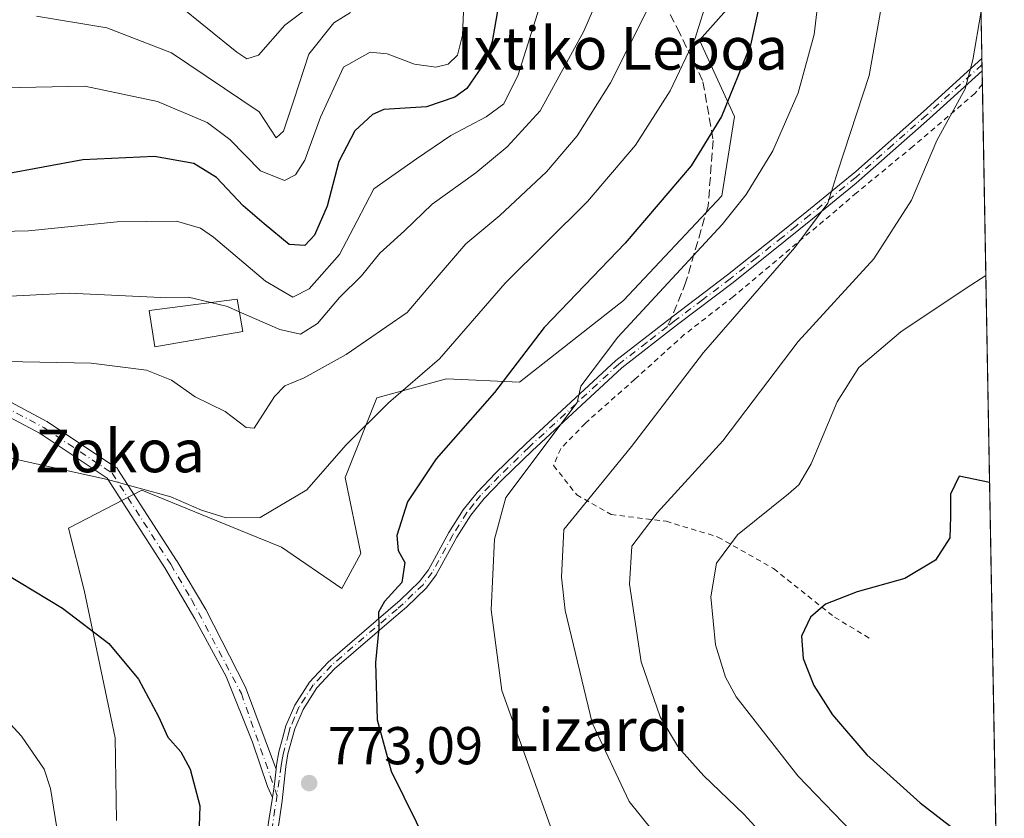
# Model space of a CAD drawing. Units: metres. Extents: x 620320 to 623751, y 4773446 to 4775822.
# Drawn here: x 623566 to 623751, y 4773598 to 4773748 of the extents above; entities that cross this region are included whole.
import ezdxf
from ezdxf.enums import TextEntityAlignment as Align

# ---------------------------------------------------------------- set-up
doc = ezdxf.new("R2010")
doc.units = ezdxf.units.M
doc.header["$MEASUREMENT"] = 0
for name, pattern in [('DGN Style 2', [1.6480167562047852, 0.988810053722871, -0.6592067024819142]), ('DGN Style 3', [2.307223458686699, 1.648016756204785, -0.6592067024819142]), ('DGN Style 4', [2.6384748266838614, 1.318413404963828, -0.6592067024819142, 0.001648016756204785, -0.6592067024819142])]:
    doc.linetypes.add(name, pattern=pattern)
for name, color, linetype, lineweight in [('Alambrada', 7, 'DGN Style 2', 0), ('Arbolado forestal CxS', 92, 'Continuous', 0), ('Camino Cxs', 7, 'Continuous', 0), ('Camino eje', 30, 'DGN Style 4', 13), ('Comarca CxS', 21, 'Continuous', 0), ('Comunidad Autónoma CxS', 142, 'Continuous', 0), ('Curva de nivel maestra', 30, 'Continuous', 30), ('Curva de nivel normal', 30, 'Continuous', 0), ('Edificación Cxs', 1, 'Continuous', 13), ('Municipio CxS', 4, 'Continuous', 0), ('Pastizal CxS', 92, 'Continuous', 0), ('Provincia CxS', 1, 'Continuous', 0), ('Punto de cota en terreno', 7, 'Continuous', 0), ('Rótulo de punto de cota en terreno', 7, 'Continuous', 0), ('Senda', 7, 'DGN Style 3', 0), ('Senda no paivmentada conexión', 7, 'DGN Style 3', 0), ('Texto cartográfico', 7, 'Continuous', 0)]:
    doc.layers.add(name, color=color, linetype=linetype, lineweight=lineweight)
doc.styles.add('Style-Arial', font='txt')

# ---------------------------------------------------------------- blocks, each defined once
blk = doc.blocks.new('*U18')
at = {"layer": 'Arbolado forestal CxS', "color": 92, "linetype": 'Continuous', "lineweight": 0}
blk.add_polyline3d([(623703.6507000001, 4773755.445499999, 773.2921000000061), (623693.9347000001, 4773744.4915, 769.4285999999993), (623700.4935, 4773730.1711, 775.2305999999954), (623698.1083000004, 4773715.254100001, 777.4519), (623679.6221000003, 4773695.5645, 777.3641000000061), (623660.0925000003, 4773680.237299999, 774.8329999999987), (623646.3775000004, 4773680.8347, 770.1282000000066), (623636.7285000002, 4773678.2017, 768.8283999999985), (623633.2585000005, 4773677.255100001, 768.2163), (623627.2950999998, 4773662.3375, 770.7005000000064), (623630.2773000002, 4773648.017700001, 773.1040999999968), (623626.6979, 4773641.4549, 772.6171999999933), (623615.3687000005, 4773649.210700001, 769.6166999999988), (623609.0500999996, 4773651.797499999, 769.6520000000019), (623589.1293000003, 4773659.952299999, 769.7216000000044), (623575.3340999996, 4773652.802300001, 771.7838999999949), (623578.2569000004, 4773641.1161, 773.5902999999962), (623584.0985000003, 4773613.361099999, 776.7312999999995), (623584.3337000003, 4773597.881100001, 778.4765999999945)], dxfattribs=at)
blk = doc.blocks.new('5PATER')
at = {"layer": 'Punto de cota en terreno', "linetype": 'Continuous', "lineweight": 0}
h = blk.add_hatch(color=51, dxfattribs=at)
edge = h.paths.add_edge_path()
edge.add_ellipse((0, 0), major_axis=(-0.1095731443231308, -0.1110710700762829), ratio=0.9994222409660322, start_angle=0, end_angle=360)

msp = doc.modelspace()

# ---------------------------------------------------------------- linework, layer by layer
at = {"layer": 'Alambrada', "color": 7, "linetype": 'DGN Style 2', "lineweight": 0}
msp.add_polyline3d([(623747.0727000004, 4773736.1633, 790.6778999999952), (623747.0701000001, 4773736.1601, 790.6777000000002), (623745.6700999998, 4773734.470100001, 790.556500000006), (623734.0100999996, 4773724.520099999, 788.9496000000072), (623723.4200999998, 4773715.800100001, 786.7320000000037), (623719.7301000003, 4773712.640100001, 786.0864000000003), (623700.2901, 4773696.3201, 784.1220999999932), (623691.0500999996, 4773689.1601, 783.4147999999988), (623681.7801000001, 4773680.790100001, 782.5335999999952), (623672.4301000005, 4773672.4801, 781.3368999999948), (623667.8300999999, 4773667.720100001, 781.1437000000006), (623666.5000999998, 4773664.540100001, 781.5896000000066), (623670.8501000004, 4773659.0601, 784.4150999999983), (623677.2901, 4773655.350099999, 787.5712999999961), (623687.6300999997, 4773654.090100001, 791.2697000000044), (623697.3901000004, 4773651.130100001, 794.4336999999941), (623707.8400999998, 4773645.190099999, 797.5809000000008), (623719.3000999996, 4773636.0601, 800.5201999999991), (623725.9600999998, 4773632.050100001, 801.6288999999962)], dxfattribs=at)
at = {"layer": 'Arbolado forestal CxS', "color": 92, "linetype": 'Continuous', "lineweight": 0}
msp.add_polyline3d([(623703.6507000001, 4773755.445499999, 773.2921000000061), (623693.9347000001, 4773744.4915, 769.4285999999993), (623700.4935, 4773730.1711, 775.2305999999954), (623698.1083000004, 4773715.254100001, 777.4519), (623679.6221000003, 4773695.5645, 777.3641000000061), (623660.0925000003, 4773680.237299999, 774.8329999999987), (623646.3775000004, 4773680.8347, 770.1282000000066), (623636.7285000002, 4773678.2017, 768.8283999999985), (623633.2585000005, 4773677.255100001, 768.2163), (623627.2950999998, 4773662.3375, 770.7005000000064), (623630.2773000002, 4773648.017700001, 773.1040999999968), (623626.6979, 4773641.4549, 772.6171999999933), (623615.3687000005, 4773649.210700001, 769.6166999999988), (623609.0500999996, 4773651.797499999, 769.6520000000019), (623589.1293000003, 4773659.952299999, 769.7216000000044), (623575.3340999996, 4773652.802300001, 771.7838999999949), (623578.2569000004, 4773641.1161, 773.5902999999962), (623584.0985000003, 4773613.361099999, 776.7312999999995), (623584.3337000003, 4773597.881100001, 778.4765999999945)], dxfattribs=at)
at = {"layer": 'Camino Cxs', "color": 7, "linetype": 'Continuous', "lineweight": 0, "extrusion": (-0.0008106469257172165, 0.04461253809228153, 0.9990040361762943), "elevation": 213252.6863066873, "flags": 128}
msp.add_lwpolyline([(-710372.5641481122, -4756843.343913672), (-710372.5641481122, -4756841.024320979)], dxfattribs=at)
at = {"layer": 'Camino Cxs', "color": 7, "linetype": 'Continuous', "lineweight": 0, "extrusion": (-0.2619687860708995, 0.04197648605950526, 0.9641630203148406), "elevation": 37757.60020329317, "flags": 128}
msp.add_lwpolyline([(-4812128.00982761, -134298.7402031458), (-4812138.076685581, -134298.7974945047), (-4812141.992064696, -134298.8370707722)], dxfattribs=at)
at = {"layer": 'Camino Cxs', "color": 7, "linetype": 'Continuous', "lineweight": 0}
for points in [[(623611.5273000002, 4773588.360400001, 773.6137000000017), (623613.0654999996, 4773598.3093, 773.5984999999928), (623613.6474000001, 4773602.181399999, 773.5880000000034), (623613.9517999999, 4773604.2072, 773.5881999999983), (623614.1892999997, 4773605.7882, 773.5908999999957), (623614.3718999998, 4773607.4976, 773.6013999999996), (623614.4501, 4773608.2301, 773.5966999999946), (623614.8501000004, 4773610.7501, 773.5745000000024), (623615.5301000001, 4773613.2501, 773.5385999999999), (623616.1901000004, 4773615.640100001, 773.5102000000044), (623617.8701, 4773619.550100001, 773.4789000000019), (623620.6401000004, 4773623.860099999, 773.5657999999967), (623624.1402000004, 4773627.640100001, 773.8276000000043), (623637.6700999998, 4773639.2501, 775.886599999998), (623641.3000999996, 4773642.7601, 776.6169999999984), (623642.9700999996, 4773644.970100001, 776.8600000000006), (623646.8000999996, 4773651.970100001, 777.7587000000058), (623649.4901000002, 4773656.2301, 778.2468999999984), (623652.1101000002, 4773659.5101, 778.5803000000016), (623655.6001000004, 4773663.130100001, 778.9462000000058), (623661.2701000003, 4773668.620100001, 779.3386000000029), (623678.1801000005, 4773684.290100001, 781.2152999999962), (623688.7001999998, 4773692.4301, 781.988599999997), (623699.1700999998, 4773700.370100001, 782.9934000000068), (623708.9402000001, 4773708.1501, 783.7773000000017), (623714.0701000001, 4773712.290100001, 784.5816999999952), (623723.3000999996, 4773719.850099999, 786.2795999999945), (623736.0100999996, 4773731.0801, 788.8309000000008), (623746.9841, 4773741.044600001, 790.4079000000056), (623747.0261000004, 4773738.727800001, 790.5114000000032), (623737.1700999998, 4773729.780099999, 789.2630999999965), (623723.3601000002, 4773717.640100001, 786.4149999999936), (623715.1700999998, 4773710.9301, 785.102899999998), (623710.0401, 4773706.780099999, 784.3619999999937), (623700.2500999998, 4773698.9901, 783.482600000003), (623689.7701000003, 4773691.050100001, 782.5743999999977), (623679.3101000005, 4773682.950099999, 781.5350999999937), (623662.4801000003, 4773667.350099999, 779.770399999994), (623656.8400999998, 4773661.890100001, 779.407600000006), (623653.4301000005, 4773658.360099999, 779.0350000000036), (623650.9200999998, 4773655.210100001, 778.6785999999993), (623648.3101000005, 4773651.0801, 778.1826000000001), (623644.4401000004, 4773644.0101, 777.2455999999949), (623642.6101000002, 4773641.590100001, 776.8044999999984), (623638.8400999998, 4773637.960100001, 776.0179999999964), (623636.4901000002, 4773635.940099999, 775.5822000000044), (623625.3502000002, 4773626.380100001, 773.981899999999), (623622.0301000001, 4773622.790100001, 773.6468000000023), (623619.4200999998, 4773618.7301, 773.5553000000073), (623617.8400999998, 4773615.0701, 773.4612999999954), (623616.5601000005, 4773610.380100001, 773.4608000000007), (623616.1901000004, 4773608.0001, 773.470100000006), (623615.4870999996, 4773601.527100001, 773.422200000001), (623613.4302000003, 4773587.4001, 773.3981000000058)], [(623614.3718999998, 4773607.4976, 773.6013999999996), (623614.4501, 4773608.2301, 773.5966999999946), (623614.8501000004, 4773610.7501, 773.5745000000024), (623615.5301000001, 4773613.2501, 773.5385999999999), (623616.1901000004, 4773615.640100001, 773.5102000000044), (623617.8701, 4773619.550100001, 773.4789000000019), (623620.6401000004, 4773623.860099999, 773.5657999999967), (623624.1402000004, 4773627.640100001, 773.8276000000043), (623637.6700999998, 4773639.2501, 775.886599999998), (623641.3000999996, 4773642.7601, 776.6169999999984), (623642.9700999996, 4773644.970100001, 776.8600000000006), (623646.8000999996, 4773651.970100001, 777.7587000000058), (623649.4901000002, 4773656.2301, 778.2468999999984), (623652.1101000002, 4773659.5101, 778.5803000000016), (623655.6001000004, 4773663.130100001, 778.9462000000058), (623661.2701000003, 4773668.620100001, 779.3386000000029), (623678.1801000005, 4773684.290100001, 781.2152999999962), (623688.7001999998, 4773692.4301, 781.988599999997), (623699.1700999998, 4773700.370100001, 782.9934000000068), (623708.9402000001, 4773708.1501, 783.7773000000017), (623714.0701000001, 4773712.290100001, 784.5816999999952), (623723.3000999996, 4773719.850099999, 786.2795999999945), (623736.0100999996, 4773731.0801, 788.8309000000008), (623746.9840000002, 4773741.044700001, 790.4079000000056)], [(623747.0261000004, 4773738.727800001, 790.5114000000032), (623737.1700999998, 4773729.780099999, 789.2630999999965), (623723.3601000002, 4773717.640100001, 786.4149999999936), (623715.1700999998, 4773710.9301, 785.102899999998), (623710.0401, 4773706.780099999, 784.3619999999937), (623700.2500999998, 4773698.9901, 783.482600000003), (623689.7701000003, 4773691.050100001, 782.5743999999977), (623679.3101000005, 4773682.950099999, 781.5350999999937), (623662.4801000003, 4773667.350099999, 779.770399999994), (623656.8400999998, 4773661.890100001, 779.407600000006), (623653.4301000005, 4773658.360099999, 779.0350000000036), (623650.9200999998, 4773655.210100001, 778.6785999999993), (623648.3101000005, 4773651.0801, 778.1826000000001), (623644.4401000004, 4773644.0101, 777.2455999999949), (623642.6101000002, 4773641.590100001, 776.8044999999984), (623638.8400999998, 4773637.960100001, 776.0179999999964), (623636.4901000002, 4773635.940099999, 775.5822000000044), (623625.3502000002, 4773626.380100001, 773.981899999999), (623622.0301000001, 4773622.790100001, 773.6468000000023), (623619.4200999998, 4773618.7301, 773.5553000000073), (623617.8400999998, 4773615.0701, 773.4612999999954), (623616.5601000005, 4773610.380100001, 773.4608000000007), (623616.1901000004, 4773608.0001, 773.470100000006), (623615.4870999996, 4773601.527100001, 773.422200000001), (623613.4302000003, 4773587.4001, 773.3981000000058)], [(623613.6473000003, 4773602.181399999, 773.5880000000034), (623612.7117999997, 4773604.223400001, 773.6898999999976), (623609.9336000001, 4773612.557800001, 773.8718999999984), (623604.9726999998, 4773624.927100001, 773.3267000000051), (623599.0965, 4773635.781400001, 772.7287000000069), (623593.4348999998, 4773645.316500001, 771.889599999995), (623582.5736999996, 4773662.2115, 780.2927000000054), (623569.9965000004, 4773670.5963, 781.0497999999934), (623550.5488999998, 4773680.9279, 787.247199999998), (623527.9817000004, 4773688.856899999, 781.5663999999962), (623527.7840999998, 4773688.946699999, 781.5595999999932), (623527.6042999999, 4773689.068299999, 781.3883999999962), (623527.4471000005, 4773689.2181, 781.0047999999952), (623527.3170999996, 4773689.391899999, 780.4104999999981), (623524.4738999996, 4773693.941099999, 769.0657999999967), (623497.3887, 4773705.3771, 771.1505000000034), (623483.3981, 4773709.026900001, 778.7127999999939), (623483.3387000002, 4773709.0439, 778.6539000000049), (623463.7471000003, 4773715.166300001, 774.5792999999976), (623463.6776999999, 4773715.190300001, 774.4478999999993), (623433.6653000005, 4773726.827500001, 774.9226999999955)], [(623551.6821, 4773683.270099999, 783.6478999999963), (623571.2736999998, 4773672.8619, 777.5488999999943), (623571.3136999998, 4773672.8397, 777.4634999999981), (623571.3849, 4773672.795499999, 777.3059000000068), (623584.2417000001, 4773664.224099999, 778.2238000000071), (623584.3828999996, 4773664.115499999, 778.5071000000025), (623584.5077000001, 4773663.988500001, 778.8031000000047), (623584.6140999999, 4773663.8455, 779.1064999999944), (623595.6344999997, 4773646.7031, 771.7348999999958), (623595.6589000003, 4773646.663899999, 771.7393000000012), (623601.1116000004, 4773637.4802, 772.5007999999943), (623608.6107000001, 4773622.942700001, 773.3745999999956), (623614.0717000002, 4773608.302300001, 773.6239999999963), (623614.3718999998, 4773607.4976, 773.6013999999996), (623614.1892999997, 4773605.7882, 773.5908999999957), (623613.9517999999, 4773604.2072, 773.5881999999983), (623613.6474000001, 4773602.181399999, 773.5880000000034), (623612.7117999997, 4773604.223400001, 773.6898999999976), (623609.9336000001, 4773612.557800001, 773.8718999999984), (623604.9726999998, 4773624.927100001, 773.3267000000051), (623599.0965, 4773635.781400001, 772.7287000000069), (623593.4348999998, 4773645.316500001, 771.889599999995), (623582.5736999996, 4773662.2115, 780.2927000000054), (623569.9965000004, 4773670.5963, 781.0497999999934), (623550.5488999998, 4773680.9279, 787.247199999998)], [(623551.6821, 4773683.270099999, 783.6478999999963), (623571.2736999998, 4773672.8619, 777.5488999999943), (623571.3136999998, 4773672.8397, 777.4634999999981), (623571.3849, 4773672.795499999, 777.3059000000068), (623584.2417000001, 4773664.224099999, 778.2238000000071), (623584.3828999996, 4773664.115499999, 778.5071000000025), (623584.5077000001, 4773663.988500001, 778.8031000000047), (623584.6140999999, 4773663.8455, 779.1064999999944), (623595.6344999997, 4773646.7031, 771.7348999999958), (623595.6589000003, 4773646.663899999, 771.7393000000012), (623601.1116000004, 4773637.4802, 772.5007999999943), (623608.6107000001, 4773622.942700001, 773.3745999999956), (623614.0717000002, 4773608.302300001, 773.6239999999963), (623614.3718999998, 4773607.4976, 773.6013999999996)], [(623614.3718999998, 4773607.4976, 773.6013999999996), (623614.1892999997, 4773605.7882, 773.5908999999957), (623613.9517000001, 4773604.2072, 773.5881999999983), (623613.6473000003, 4773602.181399999, 773.5880000000034)], [(623614.3718999998, 4773607.4976, 773.6013999999996), (623614.1892999997, 4773605.7882, 773.5908999999957), (623613.9517000001, 4773604.2072, 773.5881999999983), (623613.6473000003, 4773602.181399999, 773.5880000000034)]]:
    msp.add_polyline3d(points, dxfattribs=at)
at = {"layer": 'Camino eje', "color": 30, "linetype": 'DGN Style 4', "lineweight": 13, "extrusion": (0.2156213583696064, -0.0321100593007007, 0.975948960707757), "elevation": -18061.12782352068, "flags": 128}
msp.add_lwpolyline([(4813395.958302527, 84405.2523545745), (4813384.121094035, 84405.2335471611), (4813374.604893233, 84404.97758285154)], dxfattribs=at)
at = {"layer": 'Camino eje', "color": 30, "linetype": 'DGN Style 4', "lineweight": 13}
for points in [[(623747.0050999997, 4773739.8861, 790.4597000000067), (623736.5900999998, 4773730.4301, 789.043399999995), (623730.2351000002, 4773724.815099999, 787.827099999995), (623723.3300999999, 4773718.745100001, 786.3466999999946), (623714.6201, 4773711.610099999, 784.8356000000058), (623712.0551000005, 4773709.540100001, 784.4496999999974), (623709.4901000002, 4773707.465100001, 784.0436000000045), (623704.6051000003, 4773703.575300001, 783.5819000000047), (623699.7100999998, 4773699.6801, 783.2283000000026), (623694.4700999996, 4773695.710100001, 782.7620000000024), (623689.2351000002, 4773691.7401, 782.2743000000046), (623687.8750999998, 4773690.686899999, 782.1472000000067)], [(623434.1353000002, 4773728.0395, 773.3990000000049), (623464.1349, 4773716.407099999, 771.4487999999984), (623483.7263000002, 4773710.284700001, 773.966499999995), (623497.8076999999, 4773706.611300001, 767.8377000000038), (623525.3583000004, 4773694.978700001, 767.9459999999963), (623528.4194999998, 4773690.080900001, 776.6496000000043), (623551.0721000005, 4773682.121900001, 785.7295000000014), (623570.6637000004, 4773671.7139, 779.0945999999968), (623583.5204999996, 4773663.1425, 779.4719000000041), (623594.5409000004, 4773646.0001, 771.8067000000011), (623598.4674000005, 4773639.387, 772.3874999999972), (623607.8121999997, 4773621.730599999, 773.457899999994), (623614.5097000003, 4773602.614700001, 773.5188999999956)], [(623687.8750999998, 4773690.686899999, 782.1472000000067), (623684.0050999997, 4773687.690099999, 781.776199999993), (623678.7451, 4773683.620100001, 781.3619999999937), (623661.8749000002, 4773667.985099999, 779.5501999999979), (623656.2200999996, 4773662.5099, 779.1747000000032), (623654.5151000004, 4773660.745100001, 779.0335000000051), (623652.7701000003, 4773658.9351, 778.7946999999986), (623651.5153000001, 4773657.360099999, 778.6435999999959), (623650.2050999999, 4773655.720100001, 778.4591999999975), (623647.5549, 4773651.5251, 777.9597000000067), (623643.7050999999, 4773644.4901, 777.0515000000014), (623641.9550999999, 4773642.1753, 776.6972999999998), (623640.0701000001, 4773640.360300001, 776.4075000000012), (623638.2550999997, 4773638.6051, 775.9413999999962), (623637.0800999999, 4773637.595100001, 775.593599999993), (623624.7451, 4773627.0101, 773.9024000000064), (623621.3350999998, 4773623.325099999, 773.6083999999975), (623618.6451000003, 4773619.140100001, 773.5169000000024), (623617.8051000005, 4773617.1851, 773.4814000000042), (623617.0151000004, 4773615.354900001, 773.4710000000051), (623616.6851000005, 4773614.160300001, 773.4790000000066), (623615.7050999999, 4773610.565099999, 773.5181000000011), (623615.5050999997, 4773609.3049, 773.5255999999936), (623615.3201000001, 4773608.1151, 773.5337000000001)]]:
    msp.add_polyline3d(points, dxfattribs=at)
at = {"layer": 'Comarca CxS', "color": 21, "linetype": 'Continuous', "lineweight": 0}
msp.add_3dface([(623751.2000009496, 4773508.809982236), (620360.6500009245, 4773448.189982234), (620319.8000009244, 4775761.77998221), (623709.2000009504, 4775822.389982211)], dxfattribs=at)
at = {"layer": 'Comunidad Autónoma CxS', "color": 142, "linetype": 'Continuous', "lineweight": 0}
msp.add_3dface([(623751.2000009496, 4773508.809982236), (620360.6500009245, 4773448.189982234), (620319.8000009244, 4775761.77998221), (623709.2000009504, 4775822.389982211)], dxfattribs=at)
at = {"layer": 'Curva de nivel maestra', "color": 30, "linetype": 'Continuous', "lineweight": 30, "flags": 128}
for points, elevation in [([(623657.4800000006, 4773758.6601), (623654.9500000002, 4773744.2401), (623653.6399999997, 4773740.450099999), (623650.1900000004, 4773735.4001), (623647.9199999999, 4773733.7601), (623642.6200000001, 4773732.0001), (623634.6200000001, 4773731.470100001), (623632.4600000001, 4773730.520099999), (623629.1500000004, 4773727.460100001), (623626.1399999997, 4773721.700099999), (623623.9299999997, 4773713.3201), (623621.5499999998, 4773707.840100001), (623619.7400000002, 4773705.9301), (623616.7800000003, 4773706.120100001), (623612.1200000001, 4773709.960100001), (623608.1699999999, 4773713.360099999), (623603.1600000003, 4773718.710100001), (623598.9100000003, 4773721.3301), (623591.5, 4773722.640100001), (623578.0499999998, 4773722.040100001), (623563.0899999999, 4773719.280099999)], 750), ([(623706.0899999999, 4773755.340100001), (623703.4800000006, 4773743.530099999), (623698.0300000003, 4773730.140100001), (623692.3700000001, 4773720.880100001), (623679.9199999999, 4773706.360099999), (623664.7000000002, 4773690.520099999), (623655.3899999997, 4773678.2601), (623644.4500000002, 4773665.8201), (623639.0499999998, 4773657.7301), (623637.0599999996, 4773651.4001), (623637.29, 4773648.5701), (623638.5599999996, 4773646.340100001), (623638, 4773642.5801), (623634.7000000002, 4773638.9901), (623633.5599999996, 4773636.9801), (623633.6699999999, 4773633.9901), (623633.0499999998, 4773627.550100001), (623633.3099999996, 4773616.790100001), (623635.9500000002, 4773607.130100001), (623643.04, 4773592.780099999)], 775), ([(623748.4302000003, 4773661.387599999), (623742.7100000001, 4773662.550100001), (623741.1100000005, 4773659.1601), (623741.0899999999, 4773655.0001), (623740.9400000004, 4773651.0001), (623738.2699999996, 4773646.770099999), (623732.4900000002, 4773643.360099999), (623723.54, 4773640.800100001), (623717.5999999996, 4773638.540100001), (623714.7599999999, 4773636.0601), (623713.0999999996, 4773632.5101), (623713.3799999999, 4773628.3101), (623715.4199999999, 4773623.210100001), (623718.9000000004, 4773617.7401), (623725.3700000001, 4773610.210100001), (623735.3600000005, 4773601.200099999), (623745.0300000003, 4773593.700099999), (623749.3600000005, 4773590.840100001), (623749.7156999996, 4773590.573799999)], 800), ([(623560.6699999999, 4773645.890100001), (623574.2199999997, 4773637.7401), (623582.9199999999, 4773631.120100001), (623588.4800000006, 4773624.420100001), (623592.2199999997, 4773617.420100001), (623594, 4773613.520099999), (623596.4400000004, 4773610.7401), (623598.2199999997, 4773607.520099999), (623600, 4773600.630100001), (623599.7800000003, 4773592.960100001), (623598.2800000003, 4773582.790100001), (623597.8200000003, 4773575.630100001), (623597.2599999999, 4773567.2501), (623598.1500000004, 4773553.290100001), (623600.7199999997, 4773539.5701), (623600.9100000003, 4773534.640100001), (623601.1500000004, 4773532.4901), (623600.5300000003, 4773529.5801), (623599.8600000005, 4773523.100099999), (623598.6799999997, 4773513.110099999), (623598.7823000001, 4773506.085100001)], 775)]:
    msp.add_lwpolyline(points, dxfattribs=dict(at, elevation=elevation))
at = {"layer": 'Curva de nivel normal', "color": 30, "linetype": 'Continuous', "lineweight": 0, "flags": 128}
for points, elevation in [([(623543.9199999999, 4773708.109999999), (623567.8200000003, 4773708.67), (623584.5, 4773710.350000001), (623595.6200000001, 4773710.470000001), (623600.1600000003, 4773709.16), (623602.6100000005, 4773707.460000001), (623612.3300000001, 4773699.180000001), (623617.5199999996, 4773696.230000001), (623620.5599999996, 4773697.76), (623626.29, 4773704.220000001), (623629.5999999996, 4773710.550000001), (623632.7400000002, 4773716.550000001), (623640.7400000002, 4773722.230000001), (623647.1900000004, 4773726.560000001), (623653.8200000003, 4773730.08), (623657.1699999999, 4773732.529999999), (623659.8499999996, 4773737.980000001), (623665.5800000001, 4773756.350000001)], 755), ([(623563.0300000003, 4773735.539999999), (623578.3700000001, 4773735.859999999), (623592.0300000003, 4773732.949999999), (623601.4100000003, 4773729.029999999), (623605.6399999997, 4773725.83), (623611.4299999997, 4773719.949999999), (623615.9199999999, 4773718.130000001), (623617.9600000001, 4773719.189999999), (623619.7199999997, 4773721.970000001), (623622.6600000003, 4773730.060000001), (623627.04, 4773739.439999999), (623632.0099999999, 4773742.24), (623635.2400000002, 4773741.930000001), (623640.3300000001, 4773740.02), (623644.3700000001, 4773739.4), (623646.7000000002, 4773740.01), (623648.4600000001, 4773741.689999999), (623649.3600000005, 4773745.460000001), (623649.8600000005, 4773757.210000001)], 745), ([(623716.6600000003, 4773755.720000001), (623715.4400000004, 4773745.57), (623712.4500000002, 4773734.59), (623707.6699999999, 4773723.680000001), (623702.6900000004, 4773715.480000001), (623698.1900000004, 4773709.850000001), (623678.5700000003, 4773688.66), (623671.6399999997, 4773679.5), (623670.9299999997, 4773676.430000001), (623657.5300000003, 4773658.550000001), (623655.3799999999, 4773650.720000001), (623654.7599999999, 4773637.439999999), (623656.79, 4773622.310000001), (623661.5700000003, 4773608.82), (623666.79, 4773594.289999999), (623672.2999999998, 4773584.82), (623677.4100000003, 4773578.67), (623681.6799999997, 4773574.58), (623690.6500000004, 4773565.359999999), (623700.4699999997, 4773557.029999999), (623711.2199999997, 4773550.07), (623729.25, 4773540.42), (623744.2999999998, 4773531.810000001), (623750.8442000002, 4773528.410700001)], 780), ([(623595.8200000003, 4773751.27), (623606.9800000006, 4773742.27), (623608.8700000001, 4773741.02), (623611.0300000003, 4773741.66), (623615.9800000006, 4773747.34), (623625.7999999998, 4773754.76)], 734.9999999999999), ([(623675.6100000005, 4773754.199999999), (623672.1799999997, 4773746.220000001), (623664, 4773731.220000001), (623657.7699999996, 4773724.430000001), (623651.8600000005, 4773719.539999999), (623643.7000000002, 4773713.66), (623638.4800000006, 4773708.689999999), (623633.8300000001, 4773704.470000001), (623630.4000000004, 4773700.220000001), (623626.2300000006, 4773696.130000001), (623622.1200000001, 4773691.279999999), (623618.9100000003, 4773689.24), (623615.0300000003, 4773690.119999999), (623607.4327999996, 4773693.457800001)], 760), ([(623728.8399999999, 4773754.880000001), (623725.7800000003, 4773737.880000001), (623719.9000000004, 4773719.880000001), (623718.0300000003, 4773713.880000001), (623711.8099999996, 4773705.529999999), (623694.6799999997, 4773685.789999999), (623681.1299999999, 4773668.140000001), (623668.3899999997, 4773652.550000001), (623667.9900000002, 4773643.58), (623668.6500000004, 4773637.300000001), (623673.7599999999, 4773616.220000001), (623680.7199999997, 4773601.430000001), (623689.7199999997, 4773590.24), (623706.5800000001, 4773574.350000001), (623724.7000000002, 4773560.449999999), (623733.6699999999, 4773554.220000001), (623741.9500000002, 4773547.980000001), (623750.5889999997, 4773542.468900001)], 785), ([(623419.3700000001, 4773704.539999999), (623455.3700000001, 4773693.02), (623469.7000000002, 4773689.26), (623479.9199999999, 4773686.699999999), (623489.9800000006, 4773683.52), (623504.9400000004, 4773679.460000001), (623513.3600000005, 4773677.710000001), (623527.1900000004, 4773675.130000001), (623566.4400000004, 4773665.480000001), (623582.6299999999, 4773661.970000001), (623594.5899999999, 4773658.699999999), (623600.2999999998, 4773656.17), (623604.9400000004, 4773654.720000001), (623611.3700000001, 4773654.82), (623620.1100000005, 4773659.980000001), (623627.4199999999, 4773668.359999999), (623635.4500000002, 4773676.32), (623645.04, 4773684.630000001), (623657.4100000003, 4773698.82), (623672.8399999999, 4773714.199999999), (623681.9000000004, 4773724.779999999), (623688.3899999997, 4773734.970000001), (623693.0999999996, 4773744.850000001), (623695.54, 4773752.689999999)], 770), ([(623560.2199999997, 4773684.199999999), (623579.6200000001, 4773683.789999999), (623589.9600000001, 4773682.480000001), (623594.7000000002, 4773680.59), (623599.1200000001, 4773677.449999999), (623604.7800000003, 4773674.730000001), (623608.7000000002, 4773671.680000001), (623610.25, 4773671.57), (623614.0700000003, 4773677.51), (623616.0099999999, 4773679.52), (623619.6299999999, 4773681.039999999), (623627.4900000002, 4773685.41), (623638.9800000006, 4773693.32), (623644.9600000001, 4773700.41), (623650.0099999999, 4773706.220000001), (623656.3899999997, 4773711.550000001), (623665.1799999997, 4773719.779999999), (623670.9500000002, 4773726.550000001), (623677.1900000004, 4773736.5), (623684.3600000005, 4773750.65)], 765), ([(623746.8228000002, 4773749.930500001), (623745.2999999998, 4773740.810000001), (623743.8399999999, 4773735.34), (623738.5, 4773725.67), (623733.7599999999, 4773714.430000001), (623726.7100000001, 4773703.41), (623712.4400000004, 4773687.9), (623698.29, 4773669.199999999), (623685.9400000004, 4773655.680000001), (623681.2199999997, 4773649.380000001), (623680.7400000002, 4773642.289999999), (623682.9600000001, 4773627.689999999), (623686.5199999996, 4773617.33), (623689.9699999997, 4773611.57), (623694.7599999999, 4773606.26), (623702.2400000002, 4773599.02), (623711.9000000004, 4773588.5), (623722.8399999999, 4773577.59), (623735.8399999999, 4773566.880000001), (623750.3322000002, 4773556.614700001)], 790), ([(623569.3099999996, 4773749), (623582.5199999996, 4773746.82), (623594.6699999999, 4773742.109999999), (623611.1799999997, 4773731.029999999), (623614.3399999999, 4773726.16), (623615.7599999999, 4773727.390000001), (623617.6600000003, 4773733.220000001), (623620.5099999999, 4773741.880000001), (623625.1900000004, 4773747.74), (623628.3300000001, 4773749.710000001)], 740), ([(623426.2999999998, 4773717.460000001), (623453.3499999996, 4773710.99), (623472.9800000006, 4773707.65), (623484.2400000002, 4773706.550000001), (623497.3300000001, 4773704.789999999), (623510.0099999999, 4773703.230000001), (623532.2800000003, 4773698.810000001), (623548.2599999999, 4773696.380000001), (623561.7699999996, 4773696.289999999), (623575.4500000002, 4773696.960000001), (623592.7000000002, 4773696.130000001), (623597.8899999997, 4773696.230000001), (623602.0653999997, 4773695.204700001)], 760), ([(623747.7238999996, 4773700.2927), (623744.0300000003, 4773697.9), (623731.7300000006, 4773689.66), (623723.8499999996, 4773683), (623719.7800000003, 4773676.550000001), (623714.9000000004, 4773664.880000001), (623712.5599999996, 4773660.91), (623710.6399999997, 4773659.220000001), (623701.0599999996, 4773651.550000001), (623697.1100000005, 4773646.220000001), (623696.0599999996, 4773639.880000001), (623696.9000000004, 4773630.880000001), (623698.7800000003, 4773624.810000001), (623700.8200000003, 4773621.119999999), (623712.3799999999, 4773606.25), (623725.9500000002, 4773592.24), (623735.8099999996, 4773583.960000001), (623743.0999999996, 4773578.32), (623750.0173000004, 4773573.956800001)], 795), ([(623607.4327999996, 4773693.457800001), (623605.2199999997, 4773694.430000001), (623602.0653999997, 4773695.204700001)], 760), ([(623428.1299999999, 4773677.980000001), (623436.1600000003, 4773677.380000001), (623440.9400000004, 4773676.180000001), (623465.1799999997, 4773668.5), (623492.3499999996, 4773658.67), (623509.4400000004, 4773651.230000001), (623520.5999999996, 4773646.810000001), (623534.1799999997, 4773640.539999999), (623545.9000000004, 4773633.470000001), (623555.0899999999, 4773626.029999999), (623566.5, 4773613.689999999), (623570.75, 4773607.480000001), (623571.9199999999, 4773603.84), (623574.8399999999, 4773585.949999999), (623578.8600000005, 4773565.800000001), (623580.7800000003, 4773554.369999999), (623581.6399999997, 4773546.82), (623581.3899999997, 4773540.92), (623578.5099999999, 4773514.33), (623578.7800000003, 4773506.050000001), (623578.8360000001, 4773505.728399999)], 780)]:
    msp.add_lwpolyline(points, dxfattribs=dict(at, elevation=elevation))
at = {"layer": 'Edificación Cxs', "color": 1, "linetype": 'Continuous', "lineweight": 13}
msp.add_polyline3d([(623608.0900999998, 4773689.7401, 781.3105999999971), (623591.5301000001, 4773686.850099999, 783.2915999999968), (623590.4600999998, 4773693.690099999, 781.6814000000013), (623607.0100999996, 4773695.850099999, 780.4722000000039), (623608.0900999998, 4773689.7401, 781.3105999999971)], dxfattribs=at)
msp.add_3dface([(623608.0900999998, 4773689.7401, 783.2915999999968), (623591.5301000001, 4773686.850099999, 783.2915999999968), (623590.4600999998, 4773693.690099999, 783.2915999999968), (623607.0100999996, 4773695.850099999, 783.2915999999968)], dxfattribs=at)
at = {"layer": 'Municipio CxS', "color": 4, "linetype": 'Continuous', "lineweight": 0}
msp.add_3dface([(623751.2000009496, 4773508.809982236), (620360.6500009245, 4773448.189982234), (620319.8000009244, 4775761.77998221), (623709.2000009504, 4775822.389982211)], dxfattribs=at)
at = {"layer": 'Pastizal CxS', "color": 92, "linetype": 'Continuous', "lineweight": 0, "extrusion": (-0.0004773080776583494, 0.0262934307165651, 0.9996541540343602), "elevation": 126010.1315926307, "flags": 128}
msp.add_lwpolyline([(-710288.3047028005, -4760058.276880547), (-710288.3047028003, -4759966.014278982)], dxfattribs=at)
at = {"layer": 'Pastizal CxS', "color": 92, "linetype": 'Continuous', "lineweight": 0, "extrusion": (-0.0007957729790498185, 0.04369962901752408, 0.9990443979969542), "elevation": 208903.6915672178, "flags": 128}
msp.add_lwpolyline([(-710559.3039220474, -4757008.43066437), (-710559.3039220475, -4757007.270663771)], dxfattribs=at)
at = {"layer": 'Pastizal CxS', "color": 92, "linetype": 'Continuous', "lineweight": 0, "extrusion": (-0.0007864450351439048, 0.04337431476896103, 0.9990585820273653), "elevation": 207356.5554478925, "flags": 128}
msp.add_lwpolyline([(-710185.7424888622, -4757130.744468447), (-710185.7424888622, -4757129.584986525)], dxfattribs=at)
at = {"layer": 'Pastizal CxS', "color": 92, "linetype": 'Continuous', "lineweight": 0, "extrusion": (-0.0009894092950907252, 0.05445148238078398, 0.9985159273320491), "elevation": 260109.0323137218, "flags": 128}
msp.add_lwpolyline([(-710370.8654079095, -4754509.327277018), (-710370.8654079095, -4754506.758441341)], dxfattribs=at)
at = {"layer": 'Pastizal CxS', "color": 92, "linetype": 'Continuous', "lineweight": 0, "extrusion": (0.001364732231584223, -0.07517656579534122, 0.9971693043115372), "elevation": -357233.7444280761, "flags": 128}
msp.add_lwpolyline([(710290.9784871297, 4748209.006446291), (710290.9784871296, 4747980.970285533)], dxfattribs=at)
at = {"layer": 'Pastizal CxS', "color": 92, "linetype": 'Continuous', "lineweight": 0}
for points in [[(623739.8085000003, 4774136.311899999, 787.9958000000044), (623751.2000000002, 4773508.810000001, 773.1900000000023)], [(623584.3337000003, 4773597.881100001, 778.4765999999945), (623584.0985000003, 4773613.361099999, 776.7312999999995), (623578.2569000004, 4773641.1161, 773.5902999999962), (623575.3340999996, 4773652.802300001, 771.7838999999949), (623589.1293000003, 4773659.952299999, 769.7216000000044), (623609.0500999996, 4773651.797499999, 769.6520000000019), (623615.3687000005, 4773649.210700001, 769.6166999999988), (623626.6979, 4773641.4549, 772.6171999999933), (623630.2773000002, 4773648.017700001, 773.1040999999968), (623627.2950999998, 4773662.3375, 770.7005000000064), (623633.2585000005, 4773677.255100001, 768.2163), (623636.7285000002, 4773678.2017, 768.8283999999985), (623646.3775000004, 4773680.8347, 770.1282000000066), (623660.0925000003, 4773680.237299999, 774.8329999999987), (623679.6221000003, 4773695.5645, 777.3641000000061), (623698.1083000004, 4773715.254100001, 777.4519), (623700.4935, 4773730.1711, 775.2305999999954), (623693.9347000001, 4773744.4915, 769.4285999999993), (623703.6507000001, 4773755.445499999, 773.2921000000061)], [(623703.6507000001, 4773755.445499999, 773.2921000000061), (623693.9347000001, 4773744.4915, 769.4285999999993), (623700.4935, 4773730.1711, 775.2305999999954), (623698.1083000004, 4773715.254100001, 777.4519), (623679.6221000003, 4773695.5645, 777.3641000000061), (623660.0925000003, 4773680.237299999, 774.8329999999987), (623646.3775000004, 4773680.8347, 770.1282000000066), (623636.7285000002, 4773678.2017, 768.8283999999985), (623633.2585000005, 4773677.255100001, 768.2163), (623627.2950999998, 4773662.3375, 770.7005000000064), (623630.2773000002, 4773648.017700001, 773.1040999999968), (623626.6979, 4773641.4549, 772.6171999999933), (623615.3687000005, 4773649.210700001, 769.6166999999988), (623609.0500999996, 4773651.797499999, 769.6520000000019), (623589.1293000003, 4773659.952299999, 769.7216000000044), (623575.3340999996, 4773652.802300001, 771.7838999999949), (623578.2569000004, 4773641.1161, 773.5902999999962), (623584.0985000003, 4773613.361099999, 776.7312999999995), (623584.3337000003, 4773597.881100001, 778.4765999999945)]]:
    msp.add_polyline3d(points, dxfattribs=at)
at = {"layer": 'Provincia CxS', "color": 1, "linetype": 'Continuous', "lineweight": 0}
msp.add_3dface([(623751.2000009496, 4773508.809982236), (620360.6500009245, 4773448.189982234), (620319.8000009244, 4775761.77998221), (623709.2000009504, 4775822.389982211)], dxfattribs=at)
at = {"layer": 'Senda', "color": 7, "linetype": 'DGN Style 3', "lineweight": 0}
msp.add_polyline3d([(623558.9801000003, 4773962.300100001, 731.892200000002), (623566.9801000003, 4773948.210100001, 732.1897999999928), (623571.5900999998, 4773937.4101, 720.2286000000023), (623574.3101000005, 4773929.4001, 726.0915999999997), (623579.1101000002, 4773918.9901, 731.3285999999936), (623585.3601000002, 4773904.5801, 732.0727999999945), (623590.0000999998, 4773891.450099999, 734.4756000000052), (623597.8400999998, 4773877.360099999, 737.3735000000015), (623602.9401000004, 4773867.5101, 735.0890000000073), (623610.1401000004, 4773858.0701, 739.1462999999932), (623619.5800999999, 4773844.290100001, 742.7813000000025), (623634.1501000002, 4773826.200099999, 753.6637999999948), (623642.5800999999, 4773816.6501, 755.0531999999948), (623654.9101, 4773801.120100001, 757.8803000000045), (623667.2301000003, 4773784.780099999, 760.7130999999936), (623676.1901000004, 4773772.450099999, 769.1057000000002), (623683.0601000005, 4773759.530099999, 774.8334999999935), (623689.7801000001, 4773746.720100001, 774.4361999999965), (623694.5701000001, 4773736.700099999, 774.2041000000027), (623696.4901000002, 4773725.6501, 779.5458999999975), (623695.5301000001, 4773713.3201, 780.6640999999945), (623691.3701, 4773699.0701, 781.1906000000017), (623688.7001, 4773692.4301, 781.988599999997)], dxfattribs=at)
at = {"layer": 'Senda no paivmentada conexión', "color": 7, "linetype": 'DGN Style 3', "lineweight": 0, "extrusion": (0.03506097495305266, 0.07408277760488634, 0.9966355753723056), "elevation": 376294.8862042313, "flags": 128}
msp.add_lwpolyline([(1478342.155848722, -4566183.773370246), (1478342.155848722, -4566181.838292677)], dxfattribs=at)

# ---------------------------------------------------------------- block references
at = {"layer": 'Arbolado forestal CxS', "color": 92, "linetype": 'Continuous', "lineweight": 0}
msp.add_blockref('*U18', (0, 0), dxfattribs=at)
at = {"layer": 'Punto de cota en terreno', "color": 7, "linetype": 'Continuous', "lineweight": 0, "xscale": 10, "yscale": 10, "zscale": 10}
msp.add_blockref('5PATER', (623620.5599999996, 4773604.890000001, 773.0899999999965), dxfattribs=at)

# ---------------------------------------------------------------- texts
at = {"layer": 'Rótulo de punto de cota en terreno', "color": 7, "linetype": 'Continuous', "lineweight": 0, "style": 'Style-Arial'}
msp.add_text('773,09', height=7.000000000000002, dxfattribs=at).set_placement((623624.0878, 4773608.4178))
at = {"layer": 'Texto cartográfico', "color": 7, "linetype": 'Continuous', "lineweight": 0, "style": 'Style-Arial'}
for s, p in [('Ixtiko Lepoa', (623679.4075987804, 4773742.960150001)), ('Agerreko Zokoa', (623560.7806987808, 4773667.300150001)), ('Lizardi', (623674.7550670735, 4773614.940149999))]:
    msp.add_text(s, height=8, dxfattribs=at).set_placement(p, align=Align.MIDDLE_CENTER)

doc.saveas('drawing.dxf')
